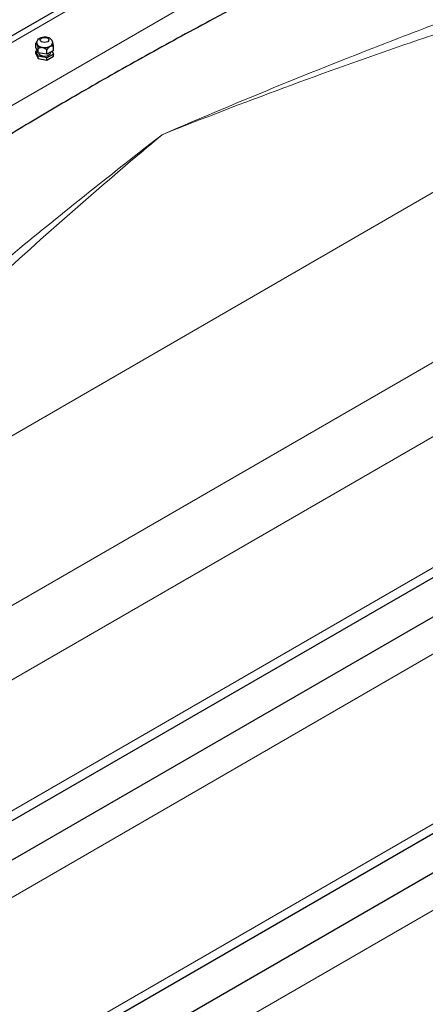
# Model space of a CAD drawing. Units: millimetres. Extents: x 0 to 10500, y 0 to 14850.
# Drawn here: x 6363 to 6783, y 6825 to 7845 of the extents above; entities that cross this region are included whole.
import ezdxf

# ---------------------------------------------------------------- set-up
doc = ezdxf.new("R2010")
doc.units = ezdxf.units.MM
doc.header["$LTSCALE"] = 50
doc.layers.add('Sichtbar (ISO)', color=7, linetype='Continuous', lineweight=25)
doc.layers.add('Tangential', color=7, linetype='Continuous', lineweight=9, true_color=0xbfbfbf)

msp = doc.modelspace()

# ---------------------------------------------------------------- linework, layer by layer
at = {"layer": 'Sichtbar (ISO)'}
for p, q in [((6611.3, 7976.8), (6320.8, 7809.1)), ((6379.3, 7816.3), (6379.3, 7820.8)), ((6381.7, 7811), (6379.3, 7816.3)), ((6379.3, 7812.7), (6380.6, 7813.4)), ((6381.7, 7811), (6381.7, 7815.5)), ((6390.9, 7809.6), (6390.9, 7814)), ((6397.7, 7813.4), (6390.9, 7809.6)), ((6397.7, 7813.4), (6397.7, 7817.9)), ((6381.7, 7807.3), (6379.3, 7812.7)), ((6379.3, 7810.2), (6379.3, 7812.7)), ((6379.3, 7810.2), (6381.7, 7804.9)), ((6390.9, 7809.6), (6381.7, 7811)), ((6390.9, 7805.9), (6381.7, 7807.3)), ((6381.7, 7804.9), (6381.7, 7807.3)), ((6381.7, 7804.9), (6390.9, 7803.4)), ((6397.7, 7809.7), (6390.9, 7805.9)), ((6390.9, 7803.4), (6397.7, 7807.3)), ((6390.9, 7803.4), (6390.9, 7805.9)), ((6394.7, 7811.7), (6394.7, 7811.2)), ((6396.4, 7812.7), (6397.7, 7809.7)), ((6397.7, 7807.3), (6397.7, 7809.7)), ((6836.3, 7293.6), (6162, 6904.2)), ((6836.3, 7252.8), (6119.3, 6838.8)), ((6836.3, 7028.2), (6162, 6638.8)), ((6836.3, 6987.5), (6119.3, 6573.5))]:
    msp.add_line(p, q, dxfattribs=at)
msp.add_ellipse((6388.5, 7824.3), major_axis=(4.5, 0), ratio=0.57735, dxfattribs=at)
for centre, major_axis, start_param, end_param in [((6388.5, 7821.2), (-8.25, 0), 0, 0.255249), ((6388.5, 7821.2), (-8.25, 0), 0.255249, 1.302446), ((6388.5, 7821.2), (-8.25, 0), 1.302446, 2.349644), ((6388.5, 7821.2), (8.25, 0), 5.491236, 6.283185), ((6388.5, 7811.2), (-6.25, 0), 0.076663, 3.141593)]:
    msp.add_ellipse(centre, major_axis=major_axis, ratio=0.57735, start_param=start_param, end_param=end_param, dxfattribs=at)
for points, knots in [([(6601.2, 7866.2), (6587.4, 7858.9), (6573.5, 7851.5), (6537.4, 7832.1), (6515.2, 7820), (6471.8, 7795.9), (6450.6, 7783.9), (6412.9, 7762.2), (6394.6, 7751.4), (6358.1, 7729.6), (6339.9, 7718.6), (6321.8, 7707.5)], [11.714448, 11.714448, 11.714448, 11.714448, 17.074173, 17.074173, 25.61126, 25.61126, 34.148346, 34.148346, 41.58241, 41.58241, 48.610577, 48.610577, 48.610577, 48.610577]), ([(6380.2, 7821.2), (6380.2, 7821.8), (6380.4, 7822.4), (6380.8, 7823.5), (6381.1, 7824), (6381.8, 7825.1), (6382.3, 7825.5), (6383.5, 7826.3), (6384.2, 7826.7), (6385.8, 7827.2), (6386.7, 7827.4), (6388.5, 7827.6), (6389.4, 7827.5), (6391.1, 7827.3), (6392, 7827), (6393.6, 7826.3), (6394.4, 7825.8), (6395.6, 7824.5), (6396.1, 7823.8), (6396.6, 7822.5), (6396.7, 7821.8), (6396.7, 7821.2)], [3.92044, 3.92044, 3.92044, 3.92044, 4.119222, 4.119222, 4.333962, 4.333962, 4.598988, 4.598988, 4.948043, 4.948043, 5.352053, 5.352053, 5.755199, 5.755199, 6.159947, 6.159947, 6.554573, 6.554573, 6.849242, 6.849242, 7.062033, 7.062033, 7.062033, 7.062033])]:
    msp.add_open_spline(points, degree=3, knots=knots, dxfattribs=at)
for points, weights in [([(6380.4, 7822.4), (6379.9, 7821.7), (6379.3, 7820.8)], [1.01591452813, 1.01135171411, 1.00007075032]), ([(6379.3, 7820.8), (6380, 7821.2), (6380.5, 7820)], [1.00007075032, 1.03799156647, 1]), ([(6380.5, 7820), (6381.1, 7818.7), (6381.7, 7815.5)], [1, 1.03799156647, 1.00007075032]), ([(6381.7, 7815.5), (6384.2, 7816.9), (6386.3, 7816.6)], [1.00007075032, 1.03799156647, 1]), ([(6386.3, 7816.6), (6388.4, 7816.2), (6390.9, 7814)], [1, 1.03799156647, 1.00007075032]), ([(6390.9, 7814), (6392.7, 7816.9), (6394.3, 7817.8)], [1.00007075032, 1.03799156647, 1]), ([(6394.3, 7817.8), (6395.9, 7818.7), (6397.7, 7817.9)], [1, 1.03799156647, 1.00007075032]), ([(6397.7, 7817.9), (6397.2, 7820.5), (6396.7, 7821.8)], [1.00007075032, 1.03040646598, 1.01216125875])]:
    msp.add_rational_spline(points, weights, degree=2, dxfattribs=at)
at = {"layer": 'Tangential'}
for p, q in [((6674, 7941), (6314.9, 7733.6)), ((6320.8, 7802.3), (6513.4, 7913.5)), ((6836.3, 7692.5), (6120.3, 7279.1)), ((6836.3, 7516.7), (6172.9, 7133.7)), ((6203.9, 7074.5), (6836.3, 7439.6)), ((6203.9, 6938.6), (6836.3, 7303.7)), ((6203.9, 6849.1), (6836.3, 7214.3)), ((6203.9, 6673.2), (6836.3, 7038.3)), ((6203.9, 6583.8), (6836.3, 6948.9))]:
    msp.add_line(p, q, dxfattribs=at)
for points, knots in [([(6836.3, 7856.7), (6809.4, 7846.7), (6782.4, 7836.5), (6714.7, 7810.4), (6673.9, 7794.3), (6592.2, 7761), (6551.3, 7743.8), (6510.4, 7726.1)], [-40.617764, -40.617764, -40.617764, -40.617764, -30.468685, -30.468685, -15.218093, -15.218093, 0.032498, 0.032498, 0.032498, 0.032498]), ([(6510.4, 7726.1), (6552.4, 7743), (6594.4, 7759.1), (6678.3, 7790.2), (6720.1, 7805.1), (6786.7, 7828), (6811.6, 7836.4), (6836.3, 7844.5)], [-0.032498, -0.032498, -0.032498, -0.032498, 15.218093, 15.218093, 30.468685, 30.468685, 39.577216, 39.577216, 39.577216, 39.577216]), ([(6316.7, 7556.5), (6322.7, 7562), (6328.7, 7567.4), (6364.2, 7599.6), (6393.6, 7625.8), (6452.1, 7676.9), (6481.2, 7701.9), (6510.4, 7726.1)], [27.403107, 27.403107, 27.403107, 27.403107, 30.501183, 30.501183, 45.751775, 45.751775, 61.002366, 61.002366, 61.002366, 61.002366]), ([(6510.4, 7726.1), (6479.8, 7702.5), (6449.1, 7678.3), (6393.7, 7633.8), (6368.9, 7613.6), (6344.1, 7593.1)], [-61.002366, -61.002366, -61.002366, -61.002366, -45.751775, -45.751775, -33.474947, -33.474947, -33.474947, -33.474947])]:
    msp.add_open_spline(points, degree=3, knots=knots, dxfattribs=at)

doc.saveas('drawing.dxf')
